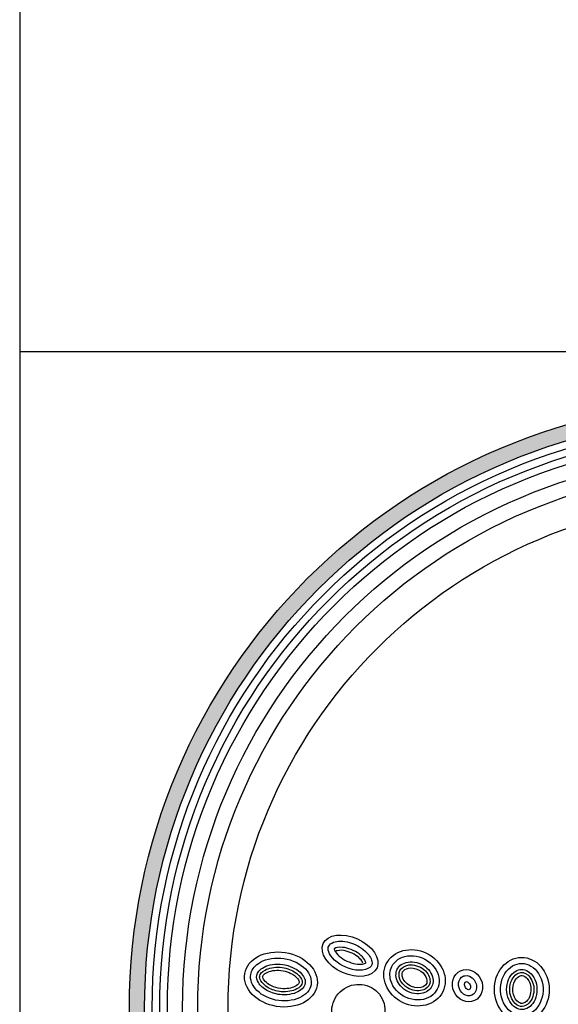
# Model space of a CAD drawing. Units: inches. Extents: x -4414 to -1771, y -2116 to 1049.
# Drawn here: x -2612 to -2593, y -2081 to -2047 of the extents above; entities that cross this region are included whole.
import ezdxf

# ---------------------------------------------------------------- set-up
doc = ezdxf.new("R2010")
doc.units = ezdxf.units.IN
doc.header["$MEASUREMENT"] = 0
for name, color, linetype in [('LOGO', 40, 'Continuous'), ('O', 87, 'Continuous'), ('TB', 255, 'Continuous')]:
    doc.layers.add(name, color=color, linetype=linetype)

# ---------------------------------------------------------------- blocks, each defined once
blk = doc.blocks.new('OC_MR-01')
at = {"layer": 'LOGO'}
h = blk.add_hatch(color=256, dxfattribs=at)
h.dxf.hatch_style = 1
h.paths.add_polyline_path([(-5, 7.6195, 1), (5, 7.6195, 1)])
h.paths.add_polyline_path([(4.875, 7.6195, -1), (-4.875, 7.6195, -1)], flags=16)
h.paths.add_polyline_path([(4.8125, 7.6195, -1), (-4.8125, 7.6195, -1)], flags=0)
h.paths.add_polyline_path([(4.6875, 7.6195, -1), (-4.6875, 7.6195, -1)], flags=0)
for radius in [5, 4.875]:
    blk.add_circle((0, 7.6195), radius, dxfattribs=at)
at = {"layer": 'LOGO', "color": 195}
for radius in [4.8125, 4.6875, 4.4375, 4.1875]:
    blk.add_circle((0, 7.6195), radius, dxfattribs=at)
at = {"layer": 'LOGO', "color": 30}
for radius in [4.75, 4.5625]:
    blk.add_circle((0, 7.6195), radius, dxfattribs=at)
blk.add_ellipse((-3.1153, 7.599), major_axis=(-0.1736, -0.136), ratio=0.979777, dxfattribs=at)
at = {"layer": 'O'}
for centre, major_axis, ratio in [((-3.1832, 8.052), (-0.2217, 0.0997), 0.621506), ((-3.7526, 7.8566), (-0.2978, 0.0485), 0.743563), ((-2.6526, 7.8702), (-0.2325, 0.1141), 0.869804), ((-1.7695, 7.7741), (0.0042, -0.2646), 0.853041), ((-2.2163, 7.8058), (-0.0572, 0.1228), 0.900069)]:
    blk.add_ellipse(centre, major_axis=major_axis, ratio=ratio, dxfattribs=at)
for points, knots in [([(-3.3593, 8.1311), (-3.3644, 8.1198), (-3.3656, 8.105), (-3.3514, 8.0642), (-3.3353, 8.0395), (-3.2613, 7.9697), (-3.1775, 7.9344), (-3.0694, 7.9306), (-3.0367, 7.9418), (-3.0047, 7.9687), (-2.9997, 7.9821), (-3.0088, 8.0301), (-3.0283, 8.0637), (-3.0956, 8.1231), (-3.1422, 8.1482), (-3.2392, 8.1754), (-3.2886, 8.1743), (-3.3421, 8.1551), (-3.3538, 8.1434), (-3.3593, 8.1311)], [0, 0, 0, 0, 0.530704, 0.530704, 1.061408, 1.061408, 2.150932, 2.150932, 2.850716, 2.850716, 3.550501, 3.550501, 4.250285, 4.250285, 4.950069, 4.950069, 5.711513, 5.711513, 6.283185, 6.283185, 6.283185, 6.283185]), ([(-3.053, 7.9935), (-3.0531, 7.9964), (-3.0549, 8.0065), (-3.0728, 8.0345), (-3.0884, 8.0517), (-3.1467, 8.0957), (-3.2012, 8.117), (-3.277, 8.1243), (-3.3015, 8.1176), (-3.3116, 8.1119), (-3.3127, 8.1111), (-3.3134, 8.1105)], [3.436399, 3.436399, 3.436399, 3.436399, 3.898707, 3.898707, 4.361016, 4.361016, 5.210723, 5.210723, 5.853605, 5.853605, 5.988379, 5.988379, 5.988379, 5.988379]), ([(-3.3134, 8.1105), (-3.3133, 8.1076), (-3.3114, 8.0975), (-3.2936, 8.0694), (-3.278, 8.0522), (-3.2196, 8.0082), (-3.1651, 7.987), (-3.0893, 7.9797), (-3.0648, 7.9864), (-3.0547, 7.9921), (-3.0536, 7.9929), (-3.053, 7.9935)], [0.294806, 0.294806, 0.294806, 0.294806, 0.757115, 0.757115, 1.219423, 1.219423, 2.069131, 2.069131, 2.712012, 2.712012, 2.846786, 2.846786, 2.846786, 2.846786]), ([(-4.0011, 7.8971), (-4.0078, 7.8555), (-3.9917, 7.8078), (-3.9081, 7.7246), (-3.8411, 7.6925), (-3.7006, 7.6736), (-3.6289, 7.6871), (-3.5309, 7.7448), (-3.5054, 7.7856), (-3.5002, 7.8701), (-3.5214, 7.9185), (-3.6136, 7.9983), (-3.6836, 8.0268), (-3.8244, 8.0377), (-3.8935, 8.0201), (-3.9749, 7.9634), (-3.9955, 7.9309), (-4.0011, 7.8971)], [0, 0, 0, 0, 0.804112, 0.804112, 1.608224, 1.608224, 2.412336, 2.412336, 3.216449, 3.216449, 4.020561, 4.020561, 4.824673, 4.824673, 5.628785, 5.628785, 6.283185, 6.283185, 6.283185, 6.283185]), ([(-3.0779, 7.9918), (-3.0782, 7.9931), (-3.08, 8.0001), (-3.1012, 8.0308), (-3.1387, 8.0618), (-3.2161, 8.0932), (-3.2517, 8.0985), (-3.2872, 8.095), (-3.2973, 8.0913), (-3.2976, 8.0911)], [3.542781, 3.542781, 3.542781, 3.542781, 3.938161, 3.938161, 4.770212, 4.770212, 5.44675, 5.44675, 5.83863, 5.83863, 5.83863, 5.83863]), ([(-2.8402, 7.9623), (-2.8569, 7.9283), (-2.8602, 7.8874), (-2.8313, 7.7905), (-2.783, 7.7365), (-2.6604, 7.6817), (-2.589, 7.6822), (-2.4859, 7.7325), (-2.4539, 7.7796), (-2.4463, 7.8884), (-2.4736, 7.951), (-2.5756, 8.0377), (-2.6483, 8.0591), (-2.77, 8.042), (-2.8178, 8.0079), (-2.8402, 7.9623)], [0, 0, 0, 0, 0.677668, 0.677668, 1.612425, 1.612425, 2.547182, 2.547182, 3.481938, 3.481938, 4.428518, 4.428518, 5.375097, 5.375097, 6.283185, 6.283185, 6.283185, 6.283185]), ([(-3.9517, 7.889), (-3.9544, 7.8723), (-3.9515, 7.8532), (-3.924, 7.8079), (-3.8984, 7.7832), (-3.829, 7.7457), (-3.7857, 7.7333), (-3.6862, 7.7269), (-3.6318, 7.7414), (-3.5658, 7.7847), (-3.554, 7.8082), (-3.5514, 7.8542), (-3.562, 7.885), (-3.6274, 7.9462), (-3.6815, 7.9721), (-3.7954, 7.9884), (-3.8534, 7.9785), (-3.9299, 7.9389), (-3.9468, 7.9137), (-3.9514, 7.8906), (-3.9516, 7.8898), (-3.9517, 7.889)], [0, 0, 0, 0, 0.567111, 0.567111, 1.134222, 1.134222, 1.701333, 1.701333, 2.46058, 2.46058, 3.219826, 3.219826, 3.979073, 3.979073, 4.738319, 4.738319, 5.497566, 5.497566, 6.256812, 6.256812, 6.283185, 6.283185, 6.283185, 6.283185]), ([(-3.927, 7.885), (-3.9288, 7.8743), (-3.9278, 7.8629), (-3.9069, 7.8273), (-3.8862, 7.8062), (-3.8276, 7.7724), (-3.7893, 7.7601), (-3.7015, 7.7512), (-3.6522, 7.7622), (-3.5965, 7.792), (-3.585, 7.807), (-3.576, 7.8309), (-3.5755, 7.8423), (-3.5917, 7.8779), (-3.6108, 7.901), (-3.6743, 7.9395), (-3.7165, 7.954), (-3.8066, 7.9611), (-3.8542, 7.9508), (-3.9131, 7.9184), (-3.9234, 7.9011), (-3.9267, 7.8869), (-3.9269, 7.886), (-3.927, 7.885)], [0, 0, 0, 0, 0.551275, 0.551275, 1.102551, 1.102551, 1.653826, 1.653826, 2.379198, 2.379198, 2.988769, 2.988769, 3.59834, 3.59834, 4.207911, 4.207911, 4.817482, 4.817482, 5.525069, 5.525069, 6.232655, 6.232655, 6.283185, 6.283185, 6.283185, 6.283185]), ([(-2.7953, 7.9403), (-2.8099, 7.9106), (-2.8097, 7.8711), (-2.7657, 7.7924), (-2.7205, 7.7572), (-2.6224, 7.7313), (-2.5732, 7.7407), (-2.5127, 7.7832), (-2.4979, 7.8138), (-2.502, 7.8879), (-2.5251, 7.9326), (-2.6061, 7.9938), (-2.6617, 8.0075), (-2.75, 7.9935), (-2.7809, 7.9697), (-2.7953, 7.9403)], [0, 0, 0, 0, 0.898816, 0.898816, 1.797632, 1.797632, 2.696449, 2.696449, 3.595265, 3.595265, 4.494081, 4.494081, 5.392897, 5.392897, 6.283185, 6.283185, 6.283185, 6.283185]), ([(-2.7729, 7.9293), (-2.7819, 7.911), (-2.7838, 7.8865), (-2.7602, 7.8262), (-2.7238, 7.79), (-2.6388, 7.7572), (-2.5923, 7.7626), (-2.5377, 7.7928), (-2.5252, 7.8138), (-2.5243, 7.8719), (-2.5413, 7.911), (-2.6098, 7.9674), (-2.6618, 7.9813), (-2.737, 7.9711), (-2.7621, 7.9513), (-2.7729, 7.9293)], [0, 0, 0, 0, 0.75867, 0.75867, 1.681401, 1.681401, 2.604132, 2.604132, 3.526864, 3.526864, 4.449595, 4.449595, 5.372326, 5.372326, 6.283185, 6.283185, 6.283185, 6.283185]), ([(-2.7504, 7.9183), (-2.7562, 7.9066), (-2.7583, 7.89), (-2.7401, 7.8435), (-2.7107, 7.8135), (-2.6433, 7.7843), (-2.6044, 7.7874), (-2.5645, 7.8047), (-2.5561, 7.8144), (-2.5483, 7.839), (-2.5485, 7.8579), (-2.5702, 7.9017), (-2.5909, 7.9239), (-2.6478, 7.9506), (-2.6807, 7.9549), (-2.7259, 7.9455), (-2.7403, 7.9343), (-2.7487, 7.9215), (-2.7497, 7.9199), (-2.7504, 7.9183)], [0, 0, 0, 0, 0.757712, 0.757712, 1.640291, 1.640291, 2.522871, 2.522871, 3.253465, 3.253465, 3.98406, 3.98406, 4.714655, 4.714655, 5.44525, 5.44525, 6.175845, 6.175845, 6.283185, 6.283185, 6.283185, 6.283185]), ([(-1.766, 7.5595), (-1.7274, 7.5601), (-1.6885, 7.5768), (-1.6157, 7.6502), (-1.5903, 7.7193), (-1.5981, 7.8559), (-1.6311, 7.9201), (-1.722, 7.9903), (-1.7774, 7.9978), (-1.8767, 7.9565), (-1.9206, 7.9043), (-1.954, 7.7728), (-1.942, 7.6966), (-1.8731, 7.589), (-1.8194, 7.5591), (-1.7669, 7.5595), (-1.7665, 7.5595), (-1.766, 7.5595)], [0, 0, 0, 0, 0.694348, 0.694348, 1.619134, 1.619134, 2.54392, 2.54392, 3.468706, 3.468706, 4.404262, 4.404262, 5.339818, 5.339818, 6.275373, 6.275373, 6.283185, 6.283185, 6.283185, 6.283185]), ([(-1.7668, 7.6095), (-1.732, 7.6101), (-1.6938, 7.6314), (-1.6432, 7.7201), (-1.6367, 7.7857), (-1.6719, 7.8904), (-1.7097, 7.9252), (-1.78, 7.945), (-1.8166, 7.9357), (-1.8796, 7.8695), (-1.9001, 7.8099), (-1.8878, 7.6958), (-1.8561, 7.6467), (-1.8033, 7.6141), (-1.7849, 7.6092), (-1.7668, 7.6095)], [0, 0, 0, 0, 0.963956, 0.963956, 1.927913, 1.927913, 2.891869, 2.891869, 3.855826, 3.855826, 4.819782, 4.819782, 5.783738, 5.783738, 6.283185, 6.283185, 6.283185, 6.283185]), ([(-3.9024, 7.881), (-3.9032, 7.8759), (-3.9035, 7.874), (-3.8961, 7.8572), (-3.8874, 7.844), (-3.8433, 7.8052), (-3.7873, 7.782), (-3.6913, 7.7786), (-3.65, 7.7905), (-3.6065, 7.8167), (-3.6037, 7.8264), (-3.6017, 7.8367), (-3.6018, 7.8424), (-3.6163, 7.8673), (-3.6317, 7.8848), (-3.6921, 7.9205), (-3.7421, 7.9346), (-3.8324, 7.9313), (-3.8711, 7.9155), (-3.8997, 7.8923), (-3.9016, 7.8854), (-3.9024, 7.881)], [0, 0, 0, 0, 0.435986, 0.435986, 0.871973, 0.871973, 1.731511, 1.731511, 2.434521, 2.434521, 3.13753, 3.13753, 3.678548, 3.678548, 4.219565, 4.219565, 4.96459, 4.96459, 5.709615, 5.709615, 6.283185, 6.283185, 6.283185, 6.283185]), ([(-2.2523, 7.8832), (-2.2715, 7.8743), (-2.2865, 7.8542), (-2.2933, 7.8016), (-2.2834, 7.7705), (-2.2452, 7.7294), (-2.2189, 7.7203), (-2.1758, 7.7264), (-2.1574, 7.7403), (-2.1371, 7.7894), (-2.142, 7.8279), (-2.1822, 7.8809), (-2.214, 7.8926), (-2.2434, 7.8868), (-2.248, 7.8853), (-2.2523, 7.8832)], [0, 0, 0, 0, 0.95771, 0.95771, 1.91542, 1.91542, 2.87313, 2.87313, 3.830841, 3.830841, 4.949194, 4.949194, 6.067547, 6.067547, 6.283185, 6.283185, 6.283185, 6.283185]), ([(-1.7672, 7.6345), (-1.7485, 7.6348), (-1.727, 7.6434), (-1.6844, 7.689), (-1.6672, 7.7369), (-1.6721, 7.832), (-1.6949, 7.873), (-1.7469, 7.9154), (-1.7711, 7.9185), (-1.8194, 7.9004), (-1.8473, 7.8728), (-1.875, 7.7867), (-1.8708, 7.7342), (-1.8354, 7.6658), (-1.8128, 7.6463), (-1.7841, 7.6357), (-1.7757, 7.6344), (-1.7672, 7.6345)], [0, 0, 0, 0, 0.721298, 0.721298, 1.624423, 1.624423, 2.527548, 2.527548, 3.430673, 3.430673, 4.333798, 4.333798, 5.236923, 5.236923, 5.966414, 5.966414, 6.283185, 6.283185, 6.283185, 6.283185]), ([(-1.7676, 7.6595), (-1.7569, 7.6597), (-1.7428, 7.6643), (-1.7102, 7.6967), (-1.6939, 7.7367), (-1.6949, 7.8179), (-1.714, 7.8543), (-1.7492, 7.8864), (-1.7623, 7.8903), (-1.7865, 7.8877), (-1.8013, 7.881), (-1.831, 7.8439), (-1.8432, 7.8133), (-1.8451, 7.748), (-1.8355, 7.7154), (-1.8057, 7.6723), (-1.7891, 7.6627), (-1.7737, 7.6597), (-1.7707, 7.6594), (-1.7676, 7.6595)], [0, 0, 0, 0, 0.6834, 0.6834, 1.580652, 1.580652, 2.477903, 2.477903, 3.203457, 3.203457, 3.929011, 3.929011, 4.654565, 4.654565, 5.380119, 5.380119, 6.105672, 6.105672, 6.283185, 6.283185, 6.283185, 6.283185]), ([(-2.2312, 7.8379), (-2.2337, 7.8367), (-2.2368, 7.8344), (-2.2414, 7.8201), (-2.2412, 7.8082), (-2.2318, 7.7868), (-2.2229, 7.7784), (-2.2086, 7.7717), (-2.2043, 7.7725), (-2.1991, 7.7746), (-2.1963, 7.7765), (-2.1914, 7.7898), (-2.1909, 7.8014), (-2.1995, 7.8232), (-2.2082, 7.8322), (-2.2229, 7.8398), (-2.2276, 7.8392), (-2.2306, 7.8382), (-2.2309, 7.8381), (-2.2312, 7.8379)], [0, 0, 0, 0, 0.774358, 0.774358, 1.548717, 1.548717, 2.323075, 2.323075, 3.097434, 3.097434, 3.871792, 3.871792, 4.646151, 4.646151, 5.420509, 5.420509, 6.194868, 6.194868, 6.283185, 6.283185, 6.283185, 6.283185])]:
    blk.add_open_spline(points, degree=3, knots=knots, dxfattribs=at)

msp = doc.modelspace()

# ---------------------------------------------------------------- linework, layer by layer
at = {"layer": 'TB'}
msp.add_line((-2224.159, -2058.461), (-2611.658, -2058.461), dxfattribs=at)
msp.add_lwpolyline([(-2224.159, -2115.604), (-2224.159, -1603.104), (-2611.658, -1603.104), (-2611.658, -2115.604)], close=True, dxfattribs=at)

# ---------------------------------------------------------------- block references
at = {"layer": 'O', "xscale": 4.242424242424242, "yscale": 4.242424242424242, "zscale": 4.242424242424242}
msp.add_blockref('OC_MR-01', (-2586.613, -2113.702), dxfattribs=at)

doc.saveas('drawing.dxf')
